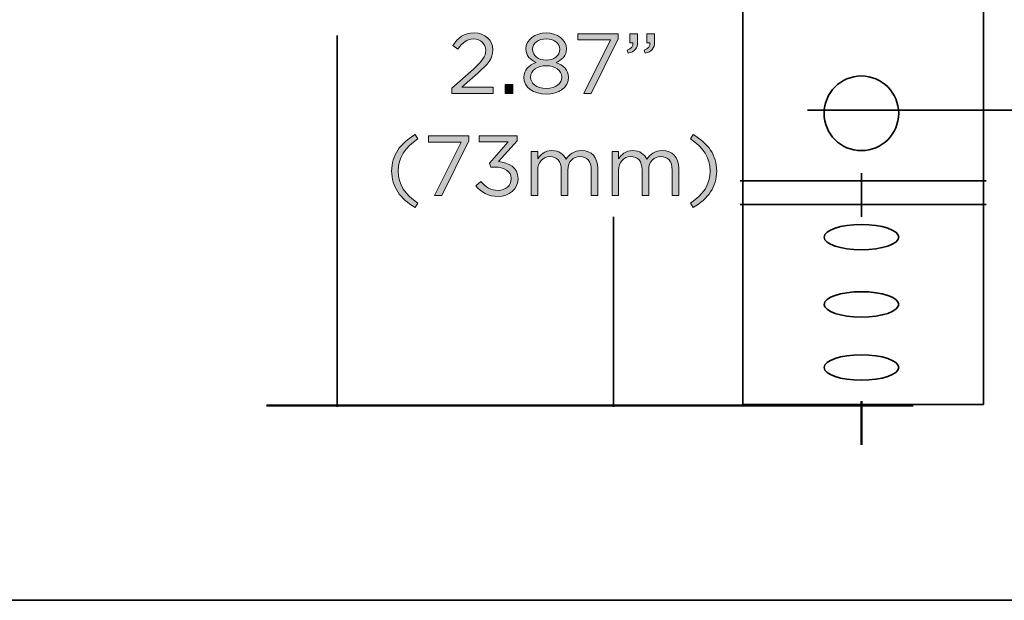
# Model space of a CAD drawing. Units: inches. Extents: x -4.5 to 16.1, y 0.5 to 11.2.
# Drawn here: x 5.1 to 7, y 0.5 to 1.6 of the extents above; entities that cross this region are included whole.
import ezdxf

# ---------------------------------------------------------------- set-up
doc = ezdxf.new("R2010")
doc.units = ezdxf.units.IN
doc.header["$MEASUREMENT"] = 0
doc.layers.add('artwork', color=7, linetype='Continuous', lineweight=0)
doc.layers.add('Layer 2', color=7, linetype='Continuous', lineweight=0)

# ---------------------------------------------------------------- blocks, each defined once
blk = doc.blocks.new('Block_21')
at = {"layer": 'artwork', "true_color": 0x231f20, "transparency": 33554687}
h = blk.add_hatch(color=250, dxfattribs=at)
h.dxf.hatch_style = 2
edge = h.paths.add_edge_path()
edge.add_spline(control_points=[(5.9619, 1.4756), (5.9619, 1.4756), (6.0042, 1.5129), (6.0042, 1.5129), (6.022, 1.5289), (6.0285, 1.5379), (6.0285, 1.5495), (6.0285, 1.5632), (6.0177, 1.5719), (6.005, 1.5719), (5.9917, 1.5719), (5.983, 1.5649), (5.9737, 1.5519), (5.9737, 1.5519), (5.9641, 1.5589), (5.9641, 1.5589), (5.9745, 1.5745), (5.9855, 1.5837), (6.006, 1.5837), (6.027, 1.5837), (6.0422, 1.5697), (6.0422, 1.5507), (6.0422, 1.5507), (6.0422, 1.5504), (6.0422, 1.5504), (6.0422, 1.5334), (6.0332, 1.5229), (6.0127, 1.5051), (6.0127, 1.5051), (5.9815, 1.4774), (5.9815, 1.4774), (5.9815, 1.4774), (6.0433, 1.4774), (6.0433, 1.4774), (6.0433, 1.4774), (6.0433, 1.4654), (6.0433, 1.4654), (6.0433, 1.4654), (5.9619, 1.4654), (5.9619, 1.4654), (5.9619, 1.4654), (5.9619, 1.4756), (5.9619, 1.4756)], knot_values=[0, 0, 0, 0, 1, 1, 1, 2, 2, 2, 3, 3, 3, 4, 4, 4, 5, 5, 5, 6, 6, 6, 7, 7, 7, 8, 8, 8, 9, 9, 9, 10, 10, 10, 11, 11, 11, 12, 12, 12, 13, 13, 13, 14, 14, 14, 14], degree=3, periodic=0)
h = blk.add_hatch(color=250, dxfattribs=at)
h.dxf.hatch_style = 2
edge = h.paths.add_edge_path()
edge.add_spline(control_points=[(6.1737, 1.5517), (6.1737, 1.5517), (6.1737, 1.552), (6.1737, 1.552), (6.1737, 1.5635), (6.1622, 1.5722), (6.147, 1.5722), (6.1319, 1.5722), (6.1204, 1.5637), (6.1204, 1.552), (6.1204, 1.552), (6.1204, 1.5517), (6.1204, 1.5517), (6.1204, 1.539), (6.1322, 1.5304), (6.147, 1.5304), (6.1619, 1.5304), (6.1737, 1.539), (6.1737, 1.5517)], knot_values=[0, 0, 0, 0, 1, 1, 1, 2, 2, 2, 3, 3, 3, 4, 4, 4, 5, 5, 5, 6, 6, 6, 6], degree=3, periodic=0)
edge = h.paths.add_edge_path()
edge.add_spline(control_points=[(6.1775, 1.4971), (6.1775, 1.4971), (6.1775, 1.4974), (6.1775, 1.4974), (6.1775, 1.5104), (6.164, 1.5195), (6.147, 1.5195), (6.13, 1.5195), (6.1165, 1.5104), (6.1165, 1.4974), (6.1165, 1.4974), (6.1165, 1.4971), (6.1165, 1.4971), (6.1165, 1.4854), (6.1279, 1.4752), (6.147, 1.4752), (6.1662, 1.4752), (6.1775, 1.4852), (6.1775, 1.4971)], knot_values=[0, 0, 0, 0, 1, 1, 1, 2, 2, 2, 3, 3, 3, 4, 4, 4, 5, 5, 5, 6, 6, 6, 6], degree=3, periodic=0)
edge = h.paths.add_edge_path()
edge.add_spline(control_points=[(6.1032, 1.4967), (6.1032, 1.4967), (6.1032, 1.4971), (6.1032, 1.4971), (6.1032, 1.5109), (6.1132, 1.5207), (6.1272, 1.5257), (6.1164, 1.5307), (6.1072, 1.539), (6.1072, 1.5525), (6.1072, 1.5525), (6.1072, 1.5529), (6.1072, 1.5529), (6.1072, 1.5709), (6.1257, 1.5837), (6.147, 1.5837), (6.1683, 1.5837), (6.1868, 1.5709), (6.1868, 1.5529), (6.1868, 1.5529), (6.1868, 1.5525), (6.1868, 1.5525), (6.1868, 1.539), (6.1777, 1.5307), (6.1668, 1.5257), (6.1807, 1.5205), (6.1908, 1.5111), (6.1908, 1.4972), (6.1908, 1.4972), (6.1908, 1.4969), (6.1908, 1.4969), (6.1908, 1.4771), (6.1718, 1.4637), (6.147, 1.4637), (6.1222, 1.4637), (6.1032, 1.4772), (6.1032, 1.4967)], knot_values=[0, 0, 0, 0, 1, 1, 1, 2, 2, 2, 3, 3, 3, 4, 4, 4, 5, 5, 5, 6, 6, 6, 7, 7, 7, 8, 8, 8, 9, 9, 9, 10, 10, 10, 11, 11, 11, 12, 12, 12, 12], degree=3, periodic=0)
h = blk.add_hatch(color=250, dxfattribs=at)
h.dxf.hatch_style = 2
edge = h.paths.add_edge_path()
edge.add_spline(control_points=[(6.2733, 1.57), (6.2733, 1.57), (6.2092, 1.57), (6.2092, 1.57), (6.2092, 1.57), (6.2092, 1.582), (6.2092, 1.582), (6.2092, 1.582), (6.2883, 1.582), (6.2883, 1.582), (6.2883, 1.582), (6.2883, 1.5722), (6.2883, 1.5722), (6.2883, 1.5722), (6.2354, 1.4654), (6.2354, 1.4654), (6.2354, 1.4654), (6.2207, 1.4654), (6.2207, 1.4654), (6.2207, 1.4654), (6.2733, 1.57), (6.2733, 1.57)], knot_values=[0, 0, 0, 0, 1, 1, 1, 2, 2, 2, 3, 3, 3, 4, 4, 4, 5, 5, 5, 6, 6, 6, 7, 7, 7, 7], degree=3, periodic=0)
h = blk.add_hatch(color=250, dxfattribs=at)
h.dxf.hatch_style = 2
edge = h.paths.add_edge_path()
edge.add_spline(control_points=[(6.339, 1.55), (6.3474, 1.553), (6.3509, 1.5574), (6.3502, 1.5645), (6.3502, 1.5645), (6.3442, 1.5645), (6.3442, 1.5645), (6.3442, 1.5645), (6.3442, 1.582), (6.3442, 1.582), (6.3442, 1.582), (6.3595, 1.582), (6.3595, 1.582), (6.3595, 1.582), (6.3595, 1.567), (6.3595, 1.567), (6.3595, 1.5535), (6.3537, 1.547), (6.341, 1.5442), (6.341, 1.5442), (6.339, 1.55), (6.339, 1.55)], knot_values=[0, 0, 0, 0, 1, 1, 1, 2, 2, 2, 3, 3, 3, 4, 4, 4, 5, 5, 5, 6, 6, 6, 7, 7, 7, 7], degree=3, periodic=0)
edge = h.paths.add_edge_path()
edge.add_spline(control_points=[(6.3057, 1.55), (6.314, 1.553), (6.3175, 1.5574), (6.3169, 1.5645), (6.3169, 1.5645), (6.3109, 1.5645), (6.3109, 1.5645), (6.3109, 1.5645), (6.3109, 1.582), (6.3109, 1.582), (6.3109, 1.582), (6.3262, 1.582), (6.3262, 1.582), (6.3262, 1.582), (6.3262, 1.567), (6.3262, 1.567), (6.3262, 1.5535), (6.3204, 1.547), (6.3077, 1.5442), (6.3077, 1.5442), (6.3057, 1.55), (6.3057, 1.55)], knot_values=[0, 0, 0, 0, 1, 1, 1, 2, 2, 2, 3, 3, 3, 4, 4, 4, 5, 5, 5, 6, 6, 6, 7, 7, 7, 7], degree=3, periodic=0)
h = blk.add_hatch(color=250, dxfattribs=at)
h.dxf.hatch_style = 2
edge = h.paths.add_edge_path()
edge.add_spline(control_points=[(6.0665, 1.4829), (6.0665, 1.4829), (6.0819, 1.4829), (6.0819, 1.4829), (6.0819, 1.4829), (6.0819, 1.4654), (6.0819, 1.4654), (6.0819, 1.4654), (6.0665, 1.4654), (6.0665, 1.4654), (6.0665, 1.4654), (6.0665, 1.4829), (6.0665, 1.4829)], knot_values=[0, 0, 0, 0, 1, 1, 1, 2, 2, 2, 3, 3, 3, 4, 4, 4, 4], degree=3, periodic=0)
h = blk.add_hatch(color=250, dxfattribs=at)
h.dxf.hatch_style = 2
edge = h.paths.add_edge_path()
edge.add_spline(control_points=[(5.8441, 1.3132), (5.8441, 1.3439), (5.8605, 1.3679), (5.8902, 1.3845), (5.8902, 1.3845), (5.8957, 1.376), (5.8957, 1.376), (5.8704, 1.3598), (5.857, 1.3399), (5.857, 1.3132), (5.857, 1.2866), (5.8704, 1.2666), (5.8957, 1.2504), (5.8957, 1.2504), (5.8902, 1.2419), (5.8902, 1.2419), (5.8605, 1.2586), (5.8441, 1.2826), (5.8441, 1.3132)], knot_values=[0, 0, 0, 0, 1, 1, 1, 2, 2, 2, 3, 3, 3, 4, 4, 4, 5, 5, 5, 6, 6, 6, 6], degree=3, periodic=0)
h = blk.add_hatch(color=250, dxfattribs=at)
h.dxf.hatch_style = 2
edge = h.paths.add_edge_path()
edge.add_spline(control_points=[(5.9805, 1.37), (5.9805, 1.37), (5.9164, 1.37), (5.9164, 1.37), (5.9164, 1.37), (5.9164, 1.382), (5.9164, 1.382), (5.9164, 1.382), (5.9955, 1.382), (5.9955, 1.382), (5.9955, 1.382), (5.9955, 1.3722), (5.9955, 1.3722), (5.9955, 1.3722), (5.9425, 1.2654), (5.9425, 1.2654), (5.9425, 1.2654), (5.9279, 1.2654), (5.9279, 1.2654), (5.9279, 1.2654), (5.9805, 1.37), (5.9805, 1.37)], knot_values=[0, 0, 0, 0, 1, 1, 1, 2, 2, 2, 3, 3, 3, 4, 4, 4, 5, 5, 5, 6, 6, 6, 7, 7, 7, 7], degree=3, periodic=0)
h = blk.add_hatch(color=250, dxfattribs=at)
h.dxf.hatch_style = 2
edge = h.paths.add_edge_path()
edge.add_spline(control_points=[(6.0094, 1.2842), (6.0094, 1.2842), (6.0191, 1.2927), (6.0191, 1.2927), (6.0279, 1.2817), (6.0387, 1.2754), (6.053, 1.2754), (6.0672, 1.2754), (6.0785, 1.2844), (6.0785, 1.2981), (6.0785, 1.2981), (6.0785, 1.2984), (6.0785, 1.2984), (6.0785, 1.3129), (6.065, 1.3209), (6.0459, 1.3209), (6.0459, 1.3209), (6.0384, 1.3209), (6.0384, 1.3209), (6.0384, 1.3209), (6.0357, 1.3287), (6.0357, 1.3287), (6.0357, 1.3287), (6.0725, 1.3702), (6.0725, 1.3702), (6.0725, 1.3702), (6.0156, 1.3702), (6.0156, 1.3702), (6.0156, 1.3702), (6.0156, 1.382), (6.0156, 1.382), (6.0156, 1.382), (6.09, 1.382), (6.09, 1.382), (6.09, 1.382), (6.09, 1.3724), (6.09, 1.3724), (6.09, 1.3724), (6.0534, 1.3317), (6.0534, 1.3317), (6.0737, 1.33), (6.0919, 1.3202), (6.0919, 1.2989), (6.0919, 1.2989), (6.0919, 1.2986), (6.0919, 1.2986), (6.0919, 1.2777), (6.0745, 1.2634), (6.0529, 1.2634), (6.0334, 1.2634), (6.0189, 1.2719), (6.0094, 1.2842)], knot_values=[0, 0, 0, 0, 1, 1, 1, 2, 2, 2, 3, 3, 3, 4, 4, 4, 5, 5, 5, 6, 6, 6, 7, 7, 7, 8, 8, 8, 9, 9, 9, 10, 10, 10, 11, 11, 11, 12, 12, 12, 13, 13, 13, 14, 14, 14, 15, 15, 15, 16, 16, 16, 17, 17, 17, 17], degree=3, periodic=0)
h = blk.add_hatch(color=250, dxfattribs=at)
h.dxf.hatch_style = 2
edge = h.paths.add_edge_path()
edge.add_spline(control_points=[(6.4296, 1.2504), (6.4549, 1.2666), (6.4682, 1.2866), (6.4682, 1.3132), (6.4682, 1.3399), (6.4549, 1.3598), (6.4296, 1.376), (6.4296, 1.376), (6.4351, 1.3845), (6.4351, 1.3845), (6.4647, 1.3679), (6.4812, 1.3439), (6.4812, 1.3132), (6.4812, 1.2826), (6.4647, 1.2586), (6.4351, 1.2419), (6.4351, 1.2419), (6.4296, 1.2504), (6.4296, 1.2504)], knot_values=[0, 0, 0, 0, 1, 1, 1, 2, 2, 2, 3, 3, 3, 4, 4, 4, 5, 5, 5, 6, 6, 6, 6], degree=3, periodic=0)
h = blk.add_hatch(color=250, dxfattribs=at)
h.dxf.hatch_style = 2
edge = h.paths.add_edge_path()
edge.add_spline(control_points=[(6.1176, 1.3515), (6.1176, 1.3515), (6.1304, 1.3515), (6.1304, 1.3515), (6.1304, 1.3515), (6.1304, 1.337), (6.1304, 1.337), (6.136, 1.3455), (6.1437, 1.3534), (6.1582, 1.3534), (6.1722, 1.3534), (6.1812, 1.3459), (6.1859, 1.3362), (6.192, 1.3457), (6.2012, 1.3534), (6.2162, 1.3534), (6.236, 1.3534), (6.2481, 1.34), (6.2481, 1.3187), (6.2481, 1.3187), (6.2481, 1.2654), (6.2481, 1.2654), (6.2481, 1.2654), (6.2353, 1.2654), (6.2353, 1.2654), (6.2353, 1.2654), (6.2353, 1.3157), (6.2353, 1.3157), (6.2353, 1.3324), (6.227, 1.3417), (6.213, 1.3417), (6.2, 1.3417), (6.1894, 1.332), (6.1894, 1.315), (6.1894, 1.315), (6.1894, 1.2654), (6.1894, 1.2654), (6.1894, 1.2654), (6.1765, 1.2654), (6.1765, 1.2654), (6.1765, 1.2654), (6.1765, 1.316), (6.1765, 1.316), (6.1765, 1.3322), (6.168, 1.3417), (6.1544, 1.3417), (6.1407, 1.3417), (6.1304, 1.3304), (6.1304, 1.3145), (6.1304, 1.3145), (6.1304, 1.2654), (6.1304, 1.2654), (6.1304, 1.2654), (6.1176, 1.2654), (6.1176, 1.2654), (6.1176, 1.2654), (6.1176, 1.3515), (6.1176, 1.3515)], knot_values=[0, 0, 0, 0, 1, 1, 1, 2, 2, 2, 3, 3, 3, 4, 4, 4, 5, 5, 5, 6, 6, 6, 7, 7, 7, 8, 8, 8, 9, 9, 9, 10, 10, 10, 11, 11, 11, 12, 12, 12, 13, 13, 13, 14, 14, 14, 15, 15, 15, 16, 16, 16, 17, 17, 17, 18, 18, 18, 19, 19, 19, 19], degree=3, periodic=0)
h = blk.add_hatch(color=250, dxfattribs=at)
h.dxf.hatch_style = 2
edge = h.paths.add_edge_path()
edge.add_spline(control_points=[(6.2761, 1.3515), (6.2761, 1.3515), (6.2889, 1.3515), (6.2889, 1.3515), (6.2889, 1.3515), (6.2889, 1.337), (6.2889, 1.337), (6.2945, 1.3455), (6.3022, 1.3534), (6.3167, 1.3534), (6.3307, 1.3534), (6.3397, 1.3459), (6.3444, 1.3362), (6.3505, 1.3457), (6.3597, 1.3534), (6.3747, 1.3534), (6.3945, 1.3534), (6.4067, 1.34), (6.4067, 1.3187), (6.4067, 1.3187), (6.4067, 1.2654), (6.4067, 1.2654), (6.4067, 1.2654), (6.3938, 1.2654), (6.3938, 1.2654), (6.3938, 1.2654), (6.3938, 1.3157), (6.3938, 1.3157), (6.3938, 1.3324), (6.3855, 1.3417), (6.3715, 1.3417), (6.3585, 1.3417), (6.3479, 1.332), (6.3479, 1.315), (6.3479, 1.315), (6.3479, 1.2654), (6.3479, 1.2654), (6.3479, 1.2654), (6.335, 1.2654), (6.335, 1.2654), (6.335, 1.2654), (6.335, 1.316), (6.335, 1.316), (6.335, 1.3322), (6.3265, 1.3417), (6.3129, 1.3417), (6.2992, 1.3417), (6.2889, 1.3304), (6.2889, 1.3145), (6.2889, 1.3145), (6.2889, 1.2654), (6.2889, 1.2654), (6.2889, 1.2654), (6.2761, 1.2654), (6.2761, 1.2654), (6.2761, 1.2654), (6.2761, 1.3515), (6.2761, 1.3515)], knot_values=[0, 0, 0, 0, 1, 1, 1, 2, 2, 2, 3, 3, 3, 4, 4, 4, 5, 5, 5, 6, 6, 6, 7, 7, 7, 8, 8, 8, 9, 9, 9, 10, 10, 10, 11, 11, 11, 12, 12, 12, 13, 13, 13, 14, 14, 14, 15, 15, 15, 16, 16, 16, 17, 17, 17, 18, 18, 18, 19, 19, 19, 19], degree=3, periodic=0)
at = {"layer": 'artwork'}
for points, knots in [([(5.9619, 1.4756), (5.9619, 1.4756), (6.0042, 1.5129), (6.0042, 1.5129), (6.022, 1.5289), (6.0285, 1.5379), (6.0285, 1.5495), (6.0285, 1.5632), (6.0177, 1.5719), (6.005, 1.5719), (5.9917, 1.5719), (5.983, 1.5649), (5.9737, 1.5519), (5.9737, 1.5519), (5.9641, 1.5589), (5.9641, 1.5589), (5.9745, 1.5745), (5.9855, 1.5837), (6.006, 1.5837), (6.027, 1.5837), (6.0422, 1.5697), (6.0422, 1.5507), (6.0422, 1.5507), (6.0422, 1.5504), (6.0422, 1.5504), (6.0422, 1.5334), (6.0332, 1.5229), (6.0127, 1.5051), (6.0127, 1.5051), (5.9815, 1.4774), (5.9815, 1.4774), (5.9815, 1.4774), (6.0433, 1.4774), (6.0433, 1.4774), (6.0433, 1.4774), (6.0433, 1.4654), (6.0433, 1.4654), (6.0433, 1.4654), (5.9619, 1.4654), (5.9619, 1.4654), (5.9619, 1.4654), (5.9619, 1.4756), (5.9619, 1.4756)], [0, 0, 0, 0, 1, 1, 1, 2, 2, 2, 3, 3, 3, 4, 4, 4, 5, 5, 5, 6, 6, 6, 7, 7, 7, 8, 8, 8, 9, 9, 9, 10, 10, 10, 11, 11, 11, 12, 12, 12, 13, 13, 13, 14, 14, 14, 14]), ([(6.1032, 1.4967), (6.1032, 1.4967), (6.1032, 1.4971), (6.1032, 1.4971), (6.1032, 1.5109), (6.1132, 1.5207), (6.1272, 1.5257), (6.1164, 1.5307), (6.1072, 1.539), (6.1072, 1.5525), (6.1072, 1.5525), (6.1072, 1.5529), (6.1072, 1.5529), (6.1072, 1.5709), (6.1257, 1.5837), (6.147, 1.5837), (6.1683, 1.5837), (6.1868, 1.5709), (6.1868, 1.5529), (6.1868, 1.5529), (6.1868, 1.5525), (6.1868, 1.5525), (6.1868, 1.539), (6.1777, 1.5307), (6.1668, 1.5257), (6.1807, 1.5205), (6.1908, 1.5111), (6.1908, 1.4972), (6.1908, 1.4972), (6.1908, 1.4969), (6.1908, 1.4969), (6.1908, 1.4771), (6.1718, 1.4637), (6.147, 1.4637), (6.1222, 1.4637), (6.1032, 1.4772), (6.1032, 1.4967)], [0, 0, 0, 0, 1, 1, 1, 2, 2, 2, 3, 3, 3, 4, 4, 4, 5, 5, 5, 6, 6, 6, 7, 7, 7, 8, 8, 8, 9, 9, 9, 10, 10, 10, 11, 11, 11, 12, 12, 12, 12]), ([(6.1737, 1.5517), (6.1737, 1.5517), (6.1737, 1.552), (6.1737, 1.552), (6.1737, 1.5635), (6.1622, 1.5722), (6.147, 1.5722), (6.1319, 1.5722), (6.1204, 1.5637), (6.1204, 1.552), (6.1204, 1.552), (6.1204, 1.5517), (6.1204, 1.5517), (6.1204, 1.539), (6.1322, 1.5304), (6.147, 1.5304), (6.1619, 1.5304), (6.1737, 1.539), (6.1737, 1.5517)], [0, 0, 0, 0, 1, 1, 1, 2, 2, 2, 3, 3, 3, 4, 4, 4, 5, 5, 5, 6, 6, 6, 6]), ([(6.2733, 1.57), (6.2733, 1.57), (6.2092, 1.57), (6.2092, 1.57), (6.2092, 1.57), (6.2092, 1.582), (6.2092, 1.582), (6.2092, 1.582), (6.2883, 1.582), (6.2883, 1.582), (6.2883, 1.582), (6.2883, 1.5722), (6.2883, 1.5722), (6.2883, 1.5722), (6.2354, 1.4654), (6.2354, 1.4654), (6.2354, 1.4654), (6.2207, 1.4654), (6.2207, 1.4654), (6.2207, 1.4654), (6.2733, 1.57), (6.2733, 1.57)], [0, 0, 0, 0, 1, 1, 1, 2, 2, 2, 3, 3, 3, 4, 4, 4, 5, 5, 5, 6, 6, 6, 7, 7, 7, 7]), ([(6.3057, 1.55), (6.314, 1.553), (6.3175, 1.5574), (6.3169, 1.5645), (6.3169, 1.5645), (6.3109, 1.5645), (6.3109, 1.5645), (6.3109, 1.5645), (6.3109, 1.582), (6.3109, 1.582), (6.3109, 1.582), (6.3262, 1.582), (6.3262, 1.582), (6.3262, 1.582), (6.3262, 1.567), (6.3262, 1.567), (6.3262, 1.5535), (6.3204, 1.547), (6.3077, 1.5442), (6.3077, 1.5442), (6.3057, 1.55), (6.3057, 1.55)], [0, 0, 0, 0, 1, 1, 1, 2, 2, 2, 3, 3, 3, 4, 4, 4, 5, 5, 5, 6, 6, 6, 7, 7, 7, 7]), ([(6.339, 1.55), (6.3474, 1.553), (6.3509, 1.5574), (6.3502, 1.5645), (6.3502, 1.5645), (6.3442, 1.5645), (6.3442, 1.5645), (6.3442, 1.5645), (6.3442, 1.582), (6.3442, 1.582), (6.3442, 1.582), (6.3595, 1.582), (6.3595, 1.582), (6.3595, 1.582), (6.3595, 1.567), (6.3595, 1.567), (6.3595, 1.5535), (6.3537, 1.547), (6.341, 1.5442), (6.341, 1.5442), (6.339, 1.55), (6.339, 1.55)], [0, 0, 0, 0, 1, 1, 1, 2, 2, 2, 3, 3, 3, 4, 4, 4, 5, 5, 5, 6, 6, 6, 7, 7, 7, 7]), ([(6.1775, 1.4971), (6.1775, 1.4971), (6.1775, 1.4974), (6.1775, 1.4974), (6.1775, 1.5104), (6.164, 1.5195), (6.147, 1.5195), (6.13, 1.5195), (6.1165, 1.5104), (6.1165, 1.4974), (6.1165, 1.4974), (6.1165, 1.4971), (6.1165, 1.4971), (6.1165, 1.4854), (6.1279, 1.4752), (6.147, 1.4752), (6.1662, 1.4752), (6.1775, 1.4852), (6.1775, 1.4971)], [0, 0, 0, 0, 1, 1, 1, 2, 2, 2, 3, 3, 3, 4, 4, 4, 5, 5, 5, 6, 6, 6, 6]), ([(6.0665, 1.4829), (6.0665, 1.4829), (6.0819, 1.4829), (6.0819, 1.4829), (6.0819, 1.4829), (6.0819, 1.4654), (6.0819, 1.4654), (6.0819, 1.4654), (6.0665, 1.4654), (6.0665, 1.4654), (6.0665, 1.4654), (6.0665, 1.4829), (6.0665, 1.4829)], [0, 0, 0, 0, 1, 1, 1, 2, 2, 2, 3, 3, 3, 4, 4, 4, 4]), ([(5.8441, 1.3132), (5.8441, 1.3439), (5.8605, 1.3679), (5.8902, 1.3845), (5.8902, 1.3845), (5.8957, 1.376), (5.8957, 1.376), (5.8704, 1.3598), (5.857, 1.3399), (5.857, 1.3132), (5.857, 1.2866), (5.8704, 1.2666), (5.8957, 1.2504), (5.8957, 1.2504), (5.8902, 1.2419), (5.8902, 1.2419), (5.8605, 1.2586), (5.8441, 1.2826), (5.8441, 1.3132)], [0, 0, 0, 0, 1, 1, 1, 2, 2, 2, 3, 3, 3, 4, 4, 4, 5, 5, 5, 6, 6, 6, 6]), ([(5.9805, 1.37), (5.9805, 1.37), (5.9164, 1.37), (5.9164, 1.37), (5.9164, 1.37), (5.9164, 1.382), (5.9164, 1.382), (5.9164, 1.382), (5.9955, 1.382), (5.9955, 1.382), (5.9955, 1.382), (5.9955, 1.3722), (5.9955, 1.3722), (5.9955, 1.3722), (5.9425, 1.2654), (5.9425, 1.2654), (5.9425, 1.2654), (5.9279, 1.2654), (5.9279, 1.2654), (5.9279, 1.2654), (5.9805, 1.37), (5.9805, 1.37)], [0, 0, 0, 0, 1, 1, 1, 2, 2, 2, 3, 3, 3, 4, 4, 4, 5, 5, 5, 6, 6, 6, 7, 7, 7, 7]), ([(6.0094, 1.2842), (6.0094, 1.2842), (6.0191, 1.2927), (6.0191, 1.2927), (6.0279, 1.2817), (6.0387, 1.2754), (6.053, 1.2754), (6.0672, 1.2754), (6.0785, 1.2844), (6.0785, 1.2981), (6.0785, 1.2981), (6.0785, 1.2984), (6.0785, 1.2984), (6.0785, 1.3129), (6.065, 1.3209), (6.0459, 1.3209), (6.0459, 1.3209), (6.0384, 1.3209), (6.0384, 1.3209), (6.0384, 1.3209), (6.0357, 1.3287), (6.0357, 1.3287), (6.0357, 1.3287), (6.0725, 1.3702), (6.0725, 1.3702), (6.0725, 1.3702), (6.0156, 1.3702), (6.0156, 1.3702), (6.0156, 1.3702), (6.0156, 1.382), (6.0156, 1.382), (6.0156, 1.382), (6.09, 1.382), (6.09, 1.382), (6.09, 1.382), (6.09, 1.3724), (6.09, 1.3724), (6.09, 1.3724), (6.0534, 1.3317), (6.0534, 1.3317), (6.0737, 1.33), (6.0919, 1.3202), (6.0919, 1.2989), (6.0919, 1.2989), (6.0919, 1.2986), (6.0919, 1.2986), (6.0919, 1.2777), (6.0745, 1.2634), (6.0529, 1.2634), (6.0334, 1.2634), (6.0189, 1.2719), (6.0094, 1.2842)], [0, 0, 0, 0, 1, 1, 1, 2, 2, 2, 3, 3, 3, 4, 4, 4, 5, 5, 5, 6, 6, 6, 7, 7, 7, 8, 8, 8, 9, 9, 9, 10, 10, 10, 11, 11, 11, 12, 12, 12, 13, 13, 13, 14, 14, 14, 15, 15, 15, 16, 16, 16, 17, 17, 17, 17]), ([(6.4296, 1.2504), (6.4549, 1.2666), (6.4682, 1.2866), (6.4682, 1.3132), (6.4682, 1.3399), (6.4549, 1.3598), (6.4296, 1.376), (6.4296, 1.376), (6.4351, 1.3845), (6.4351, 1.3845), (6.4647, 1.3679), (6.4812, 1.3439), (6.4812, 1.3132), (6.4812, 1.2826), (6.4647, 1.2586), (6.4351, 1.2419), (6.4351, 1.2419), (6.4296, 1.2504), (6.4296, 1.2504)], [0, 0, 0, 0, 1, 1, 1, 2, 2, 2, 3, 3, 3, 4, 4, 4, 5, 5, 5, 6, 6, 6, 6]), ([(6.1176, 1.3515), (6.1176, 1.3515), (6.1304, 1.3515), (6.1304, 1.3515), (6.1304, 1.3515), (6.1304, 1.337), (6.1304, 1.337), (6.136, 1.3455), (6.1437, 1.3534), (6.1582, 1.3534), (6.1722, 1.3534), (6.1812, 1.3459), (6.1859, 1.3362), (6.192, 1.3457), (6.2012, 1.3534), (6.2162, 1.3534), (6.236, 1.3534), (6.2481, 1.34), (6.2481, 1.3187), (6.2481, 1.3187), (6.2481, 1.2654), (6.2481, 1.2654), (6.2481, 1.2654), (6.2353, 1.2654), (6.2353, 1.2654), (6.2353, 1.2654), (6.2353, 1.3157), (6.2353, 1.3157), (6.2353, 1.3324), (6.227, 1.3417), (6.213, 1.3417), (6.2, 1.3417), (6.1894, 1.332), (6.1894, 1.315), (6.1894, 1.315), (6.1894, 1.2654), (6.1894, 1.2654), (6.1894, 1.2654), (6.1765, 1.2654), (6.1765, 1.2654), (6.1765, 1.2654), (6.1765, 1.316), (6.1765, 1.316), (6.1765, 1.3322), (6.168, 1.3417), (6.1544, 1.3417), (6.1407, 1.3417), (6.1304, 1.3304), (6.1304, 1.3145), (6.1304, 1.3145), (6.1304, 1.2654), (6.1304, 1.2654), (6.1304, 1.2654), (6.1176, 1.2654), (6.1176, 1.2654), (6.1176, 1.2654), (6.1176, 1.3515), (6.1176, 1.3515)], [0, 0, 0, 0, 1, 1, 1, 2, 2, 2, 3, 3, 3, 4, 4, 4, 5, 5, 5, 6, 6, 6, 7, 7, 7, 8, 8, 8, 9, 9, 9, 10, 10, 10, 11, 11, 11, 12, 12, 12, 13, 13, 13, 14, 14, 14, 15, 15, 15, 16, 16, 16, 17, 17, 17, 18, 18, 18, 19, 19, 19, 19]), ([(6.2761, 1.3515), (6.2761, 1.3515), (6.2889, 1.3515), (6.2889, 1.3515), (6.2889, 1.3515), (6.2889, 1.337), (6.2889, 1.337), (6.2945, 1.3455), (6.3022, 1.3534), (6.3167, 1.3534), (6.3307, 1.3534), (6.3397, 1.3459), (6.3444, 1.3362), (6.3505, 1.3457), (6.3597, 1.3534), (6.3747, 1.3534), (6.3945, 1.3534), (6.4067, 1.34), (6.4067, 1.3187), (6.4067, 1.3187), (6.4067, 1.2654), (6.4067, 1.2654), (6.4067, 1.2654), (6.3938, 1.2654), (6.3938, 1.2654), (6.3938, 1.2654), (6.3938, 1.3157), (6.3938, 1.3157), (6.3938, 1.3324), (6.3855, 1.3417), (6.3715, 1.3417), (6.3585, 1.3417), (6.3479, 1.332), (6.3479, 1.315), (6.3479, 1.315), (6.3479, 1.2654), (6.3479, 1.2654), (6.3479, 1.2654), (6.335, 1.2654), (6.335, 1.2654), (6.335, 1.2654), (6.335, 1.316), (6.335, 1.316), (6.335, 1.3322), (6.3265, 1.3417), (6.3129, 1.3417), (6.2992, 1.3417), (6.2889, 1.3304), (6.2889, 1.3145), (6.2889, 1.3145), (6.2889, 1.2654), (6.2889, 1.2654), (6.2889, 1.2654), (6.2761, 1.2654), (6.2761, 1.2654), (6.2761, 1.2654), (6.2761, 1.3515), (6.2761, 1.3515)], [0, 0, 0, 0, 1, 1, 1, 2, 2, 2, 3, 3, 3, 4, 4, 4, 5, 5, 5, 6, 6, 6, 7, 7, 7, 8, 8, 8, 9, 9, 9, 10, 10, 10, 11, 11, 11, 12, 12, 12, 13, 13, 13, 14, 14, 14, 15, 15, 15, 16, 16, 16, 17, 17, 17, 18, 18, 18, 19, 19, 19, 19])]:
    blk.add_open_spline(points, degree=3, knots=knots, dxfattribs=at)

msp = doc.modelspace()

# ---------------------------------------------------------------- linework, layer by layer
at = {"layer": 'artwork', "color": 250, "lineweight": 35, "true_color": 0x231f20}
for p, q in [((5.7372, 1.5785), (5.7372, 0.8512)), ((6.6593, 1.4324), (8.0257, 1.4324)), ((6.5273, 1.2938), (7.0092, 1.2938)), ((6.7649, 1.2233), (6.7649, 1.3092)), ((6.5273, 1.2476), (7.0092, 1.2476)), ((6.2786, 1.2233), (6.2786, 0.8512))]:
    msp.add_line(p, q, dxfattribs=at)
at = {"layer": 'artwork', "color": 250, "lineweight": 50, "true_color": 0x231f20}
for p, q in [((5.5988, 0.8538), (6.8661, 0.8538)), ((6.7649, 0.7766), (6.7649, 0.8625))]:
    msp.add_line(p, q, dxfattribs=at)
at = {"layer": 'artwork', "color": 250, "lineweight": 35, "true_color": 0x231f20}
msp.add_circle((6.7648, 1.4263), 0.0731, dxfattribs=at)
for centre in [(6.7648, 1.1837), (6.7648, 1.052), (6.7648, 0.9283)]:
    msp.add_ellipse(centre, major_axis=(0.0731, 0), ratio=0.340195, dxfattribs=at)
msp.add_open_spline([(7.0042, 0.8559), (7.0042, 0.8559), (6.5327, 0.8559), (6.5327, 0.8559), (6.5327, 0.8559), (6.5327, 2.8389), (6.5327, 2.8389), (6.5327, 2.9691), (6.6383, 3.0746), (6.7685, 3.0746), (6.7685, 3.0746), (6.7685, 3.0746), (6.7685, 3.0746), (6.8986, 3.0746), (7.0042, 2.9691), (7.0042, 2.8389), (7.0042, 2.8389), (7.0042, 0.8559), (7.0042, 0.8559)], degree=3, knots=[0, 0, 0, 0, 1, 1, 1, 2, 2, 2, 3, 3, 3, 4, 4, 4, 5, 5, 5, 6, 6, 6, 6], dxfattribs=at)
at = {"layer": 'Layer 2', "color": 18, "lineweight": 35, "true_color": 0x000000}
msp.add_open_spline([(0.4722, 0.4722), (0.4722, 0.4722), (16.0625, 0.4722), (16.0625, 0.4722)], degree=3, dxfattribs=at)

# ---------------------------------------------------------------- block references
at = {"layer": 'artwork'}
msp.add_blockref('Block_21', (0, 0), dxfattribs=at)

doc.saveas('drawing.dxf')
